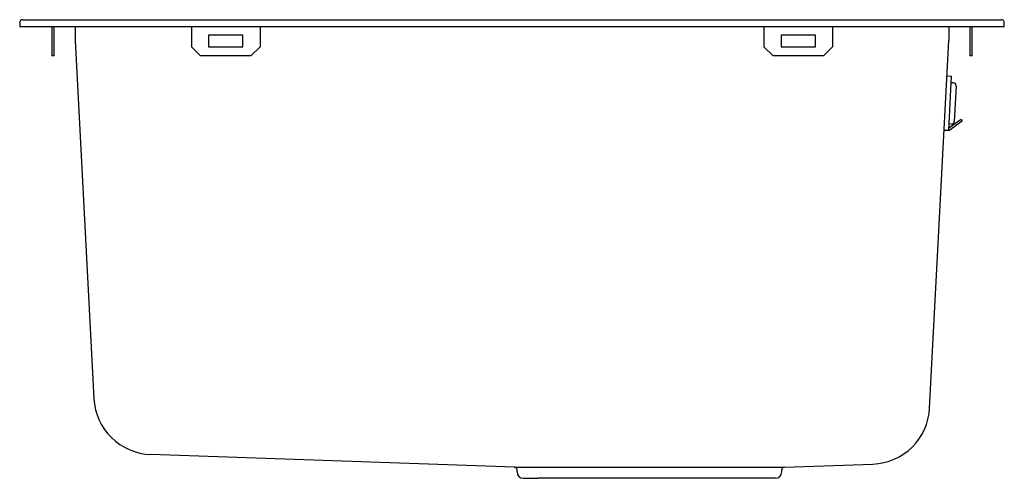
# Model space of a CAD drawing. Extents: x 4226.7 to 4243.6, y 148 to 155.9.
import ezdxf

# ---------------------------------------------------------------- set-up
doc = ezdxf.new("R2010")
doc.units = 0
doc.header["$LTSCALE"] = 0.64311
doc.layers.get('0').update_dxf_attribs({"color": 255, "linetype": 'CONTINUOUS'})
doc.layers.get('DEFPOINTS').update_dxf_attribs({"linetype": 'CONTINUOUS'})
doc.styles.get("Standard").update_dxf_attribs({"font": 'txt', "width": 0.8})

msp = doc.modelspace()

# ---------------------------------------------------------------- linework, layer by layer
at = {"color": 7, "linetype": 'CONTINUOUS'}
for p, q in [((4226.685, 155.838), (4226.685, 155.776)), ((4226.685, 155.776), (4243.614, 155.776)), ((4226.74, 155.894), (4243.558, 155.894)), ((4227.236, 155.776), (4227.236, 155.272)), ((4227.275, 155.272), (4227.275, 155.776)), ((4227.637, 155.776), (4227.637, 155.539)), ((4229.637, 155.776), (4229.637, 155.43)), ((4230.818, 155.776), (4230.818, 155.43)), ((4239.48, 155.776), (4239.48, 155.43)), ((4240.661, 155.776), (4240.661, 155.43)), ((4242.661, 155.776), (4242.661, 155.539)), ((4243.023, 155.776), (4243.023, 155.272)), ((4243.063, 155.272), (4243.063, 155.776)), ((4243.614, 155.776), (4243.614, 155.838)), ((4229.933, 155.627), (4229.933, 155.43)), ((4230.523, 155.627), (4229.933, 155.627)), ((4230.523, 155.43), (4230.523, 155.627)), ((4239.775, 155.627), (4239.775, 155.43)), ((4240.366, 155.627), (4239.775, 155.627)), ((4240.366, 155.43), (4240.366, 155.627)), ((4227.637, 155.539), (4227.96, 149.379)), ((4229.795, 155.272), (4229.637, 155.43)), ((4229.933, 155.43), (4230.523, 155.43)), ((4230.818, 155.43), (4230.661, 155.272)), ((4239.637, 155.272), (4239.48, 155.43)), ((4239.775, 155.43), (4240.366, 155.43)), ((4240.661, 155.43), (4240.503, 155.272)), ((4242.329, 149.213), (4242.661, 155.539)), ((4227.275, 155.272), (4227.236, 155.272)), ((4230.661, 155.272), (4229.795, 155.272)), ((4240.503, 155.272), (4239.637, 155.272)), ((4243.063, 155.272), (4243.023, 155.272)), ((4242.629, 154.927), (4242.707, 154.923)), ((4242.658, 153.987), (4242.707, 154.923)), ((4242.738, 154.806), (4242.702, 154.808)), ((4242.786, 154.754), (4242.754, 154.146)), ((4242.658, 153.987), (4242.892, 154.153)), ((4242.874, 154.179), (4242.661, 154.027)), ((4242.701, 154.099), (4242.664, 154.101)), ((4242.874, 154.179), (4242.892, 154.153)), ((4242.658, 153.987), (4242.58, 153.991)), ((4242.659, 153.998), (4242.664, 153.991)), ((4235.19, 148.199), (4228.939, 148.417)), ((4235.19, 148.199), (4239.833, 148.199)), ((4235.236, 148.118), (4235.236, 148.151)), ((4239.787, 148.118), (4239.787, 148.151)), ((4239.833, 148.199), (4241.351, 148.252)), ((4235.346, 148.008), (4235.592, 148.007)), ((4239.431, 148.007), (4235.592, 148.007)), ((4239.677, 148.008), (4239.431, 148.007))]:
    msp.add_line(p, q, dxfattribs=at)
for centre, radius, start, end in [((4226.74, 155.838), 0.0559, 90, 180), ((4243.558, 155.838), 0.0559, 0, 90), ((4242.736, 154.756), 0.05, 357, 87), ((4242.704, 154.149), 0.05, 267, 357), ((4228.975, 149.432), 1.016, 183.0033, 267.9996), ((4241.315, 149.267), 1.016, 272.0008, 356.9809), ((4235.189, 148.151), 0.0472, 0, 88), ((4239.834, 148.151), 0.0472, 92, 180), ((4235.346, 148.118), 0.11, 180, 269.75), ((4239.677, 148.118), 0.11, 270.25, 0)]:
    msp.add_arc(centre, radius, start, end, dxfattribs=at)

# ---------------------------------------------------------------- texts
at = {"layer": 'DEFPOINTS'}
for tag, p, s in [('MODELNUMBER', (4235.149, 155.775), 'K-22219T-S'), ('TRADENAME', (4235.149, 155.773), 'PROLOGUE'), ('PRODUCT', (4235.149, 155.772), 'KITCHEN SINK')]:
    msp.add_attdef(tag, p, s, height=0.001, dxfattribs=at)

doc.saveas('drawing.dxf')
